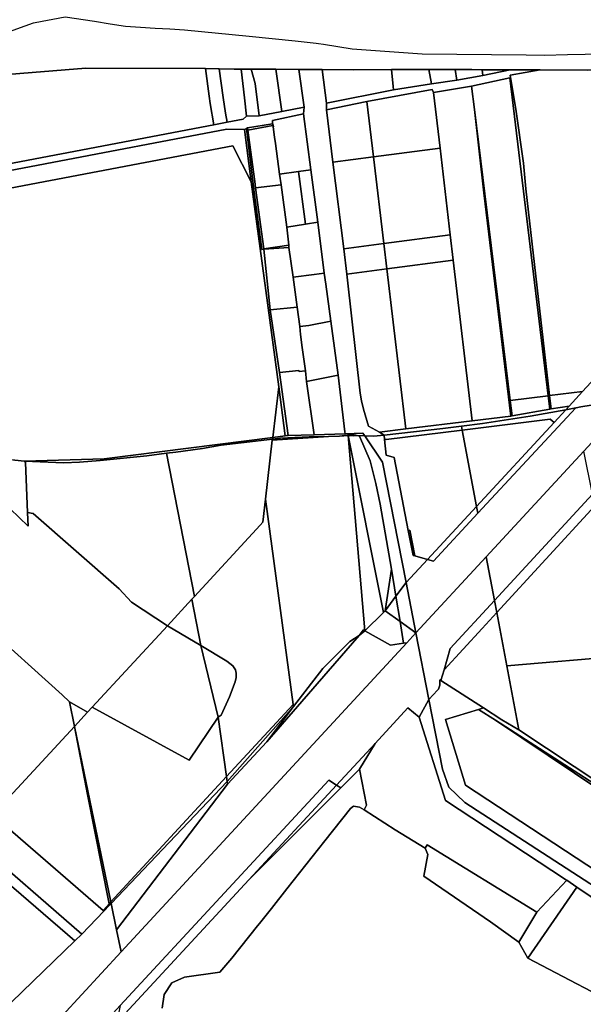
# Model space of a CAD drawing. Units: inches. Extents: x 7495621 to 7500480, y 5784346 to 5788265.
# Drawn here: x 7496198 to 7496672, y 5785948 to 5786777 of the extents above; entities that cross this region are included whole.
import ezdxf

# ---------------------------------------------------------------- set-up
doc = ezdxf.new("R2010")
doc.units = ezdxf.units.IN
doc.header["$MEASUREMENT"] = 0

msp = doc.modelspace()

# ---------------------------------------------------------------- linework, layer by layer
for points in [[(7496688.56, 5786748.39), (7496658.65, 5786747.62), (7496639.51, 5786747.12), (7496624.07, 5786747.28), (7496536.27, 5786748.22), (7496477.55, 5786752.41), (7496453.41, 5786756.3), (7496449.16, 5786756.99), (7496447.19, 5786757.31), (7496429.33, 5786759.11), (7496390.69, 5786762.99), (7496336.18, 5786768.46), (7496323.88, 5786769.23), (7496311.6, 5786770), (7496299.13, 5786770.79), (7496286.63, 5786771.57), (7496273.59, 5786773.6), (7496260.43, 5786775.65), (7496235.92, 5786779.46), (7496210.45, 5786774.64), (7496208.96, 5786774.36), (7496122.03, 5786743.26)], [(7496180.11, 5786730.67), (7496253.32, 5786736.4), (7496353.89, 5786736.1), (7496365.54, 5786735.83), (7496377.97, 5786735.68), (7496383.9, 5786735.65), (7496392.33, 5786735.6), (7496413.12, 5786735.51), (7496432.56, 5786735.42), (7496452.22, 5786735.39), (7496478.66, 5786735.2), (7496510.67, 5786735.24), (7496541.93, 5786735.28), (7496564.31, 5786735.21), (7496578.26, 5786735.22), (7496586.91, 5786735.18), (7496610.4, 5786735.06), (7496635.66, 5786734.99), (7496675.94, 5786734.73)], [(7496317.42, 5785945.14), (7496319.04, 5785956.58), (7496325.74, 5785966.52), (7496336.3, 5785971.08), (7496366.16, 5785975.3), (7496376.25, 5785987.28), (7496397.72, 5786014.29), (7496399.44, 5786016.37), (7496409.43, 5786029.12), (7496422.53, 5786045.5), (7496454.39, 5786085.83), (7496476.02, 5786113.08), (7496478.58, 5786115.27), (7496483.51, 5786114.25), (7496487.58, 5786112.15), (7496489.47, 5786116.11), (7496483.57, 5786146.24), (7496483.57, 5786146.24), (7496467.79, 5786130.46), (7496390.58, 5786053.25), (7496279.2, 5785932.92)], [(7496714.44, 5785940.46), (7496625.26, 5785987.26), (7496617.69, 5786000.51), (7496594.05, 5786017.8), (7496537.86, 5786056.28), (7496541.29, 5786074.52), (7496538.89, 5786079.7), (7496513.56, 5786095.34), (7496487.58, 5786112.15), (7496483.51, 5786114.25), (7496478.58, 5786115.27), (7496476.02, 5786113.08), (7496476.02, 5786113.08), (7496454.39, 5786085.83), (7496422.53, 5786045.5), (7496409.43, 5786029.12), (7496399.44, 5786016.37), (7496397.72, 5786014.29), (7496376.25, 5785987.28), (7496366.16, 5785975.3), (7496336.3, 5785971.08), (7496325.74, 5785966.52), (7496319.04, 5785956.58), (7496317.42, 5785945.14)], [(7496879.25, 5785945.69), (7496878.59, 5785948.99), (7496863.92, 5785953.55), (7496818.02, 5785944.4), (7496747.74, 5785992.28), (7496666.74, 5786047.09), (7496666.74, 5786047.09), (7496625.26, 5785987.26), (7496714.44, 5785940.46), (7496725.71, 5785954.02), (7496731.69, 5785955.52), (7496794.42, 5785915.07)]]:
    msp.add_lwpolyline(points)
for points in [[(7495981.87, 5786616.76), (7496361.09, 5786688.64), (7496358.03, 5786706.65), (7496357.06, 5786712.86), (7496353.89, 5786736.1), (7496253.32, 5786736.4), (7496180.11, 5786730.67), (7496133.52, 5786718.78), (7496088.22, 5786700.03), (7496043.67, 5786677.33), (7496004.17, 5786649.5), (7495981.87, 5786616.76)], [(7496353.89, 5786736.1), (7496357.06, 5786712.86), (7496358.03, 5786706.65), (7496361.09, 5786688.64), (7496372.17, 5786691.1), (7496370.76, 5786698.64), (7496368.97, 5786711.76), (7496365.54, 5786735.83), (7496353.89, 5786736.1)], [(7496365.54, 5786735.83), (7496368.97, 5786711.76), (7496370.76, 5786698.64), (7496372.17, 5786691.1), (7496385.7, 5786693.66), (7496388.57, 5786696.15), (7496386.82, 5786711.45), (7496383.9, 5786735.65), (7496377.97, 5786735.68), (7496365.54, 5786735.83)], [(7496383.9, 5786735.65), (7496386.82, 5786711.45), (7496388.57, 5786696.15), (7496399.03, 5786696.23), (7496395.67, 5786723.49), (7496392.33, 5786735.6), (7496383.9, 5786735.65)], [(7496392.33, 5786735.6), (7496395.67, 5786723.49), (7496399.03, 5786696.23), (7496418.14, 5786699.96), (7496413.12, 5786735.51), (7496392.33, 5786735.6)], [(7496413.12, 5786735.51), (7496418.14, 5786699.96), (7496436.93, 5786703.58), (7496432.56, 5786735.42), (7496413.12, 5786735.51)], [(7496452.22, 5786735.39), (7496432.56, 5786735.42), (7496436.93, 5786703.58), (7496436.47, 5786697.89), (7496442.59, 5786650.94), (7496448.59, 5786606.8), (7496453.86, 5786564), (7496455.22, 5786554.67), (7496459.53, 5786523.42), (7496465.56, 5786478.08), (7496471.27, 5786430.29), (7496471.46, 5786428.73), (7496486.5, 5786429.22), (7496488.13, 5786426.84), (7496495.36, 5786426.51), (7496504.4, 5786427.52), (7496500.4, 5786430.14), (7496491.17, 5786434.97), (7496486.9, 5786449.42), (7496485.18, 5786456.29), (7496484.08, 5786462.73), (7496473.61, 5786558.09), (7496472.98, 5786563.15), (7496470.33, 5786584.39), (7496461.22, 5786657.41), (7496455.71, 5786701.52), (7496455.73, 5786706.95), (7496452.22, 5786735.39)], [(7496452.22, 5786735.39), (7496455.73, 5786706.95), (7496512.29, 5786718.17), (7496510.67, 5786735.24), (7496478.66, 5786735.2), (7496452.22, 5786735.39)], [(7496455.73, 5786706.95), (7496455.71, 5786701.52), (7496489.89, 5786708.3), (7496544.76, 5786718.41), (7496545.95, 5786715.92), (7496578.06, 5786721.44), (7496610.18, 5786728.35), (7496610.83, 5786728.49), (7496610.48, 5786730.46), (7496635.66, 5786734.99), (7496610.4, 5786735.06), (7496587.6, 5786730.39), (7496565.46, 5786726.43), (7496544.37, 5786723.37), (7496512.29, 5786718.17), (7496455.73, 5786706.95)], [(7496510.67, 5786735.24), (7496512.29, 5786718.17), (7496544.37, 5786723.37), (7496541.93, 5786735.28), (7496510.67, 5786735.24)], [(7496541.93, 5786735.28), (7496544.37, 5786723.37), (7496565.46, 5786726.43), (7496564.31, 5786735.21), (7496541.93, 5786735.28)], [(7496564.31, 5786735.21), (7496565.46, 5786726.43), (7496587.6, 5786730.39), (7496586.91, 5786735.18), (7496578.26, 5786735.22), (7496564.31, 5786735.21)], [(7496587.6, 5786730.39), (7496610.4, 5786735.06), (7496586.91, 5786735.18), (7496587.6, 5786730.39)], [(7496643.61, 5786460.76), (7496671.5, 5786464.2), (7496721.4, 5786518.1), (7496685.7, 5786734.68), (7496675.94, 5786734.73), (7496635.66, 5786734.99), (7496610.48, 5786730.46), (7496610.83, 5786728.49), (7496615.23, 5786702), (7496621.64, 5786656.43), (7496623.55, 5786634.75), (7496643.61, 5786460.76)], [(7496610.44, 5786456.66), (7496642.49, 5786460.62), (7496610.18, 5786728.35), (7496578.06, 5786721.44), (7496580.44, 5786701.73), (7496610.44, 5786456.66)], [(7496642.49, 5786460.62), (7496643.61, 5786460.76), (7496623.55, 5786634.75), (7496621.64, 5786656.43), (7496615.23, 5786702), (7496610.83, 5786728.49), (7496610.18, 5786728.35), (7496642.49, 5786460.62)], [(7496489.89, 5786708.3), (7496495.4, 5786661.88), (7496551.43, 5786669.2), (7496545.95, 5786715.92), (7496544.76, 5786718.41), (7496489.89, 5786708.3)], [(7496545.95, 5786715.92), (7496551.43, 5786669.2), (7496560, 5786596.1), (7496562.49, 5786574.84), (7496578.35, 5786439.55), (7496611.01, 5786443.56), (7496588.31, 5786631.37), (7496580.44, 5786701.73), (7496578.06, 5786721.44), (7496545.95, 5786715.92)], [(7496455.71, 5786701.52), (7496461.22, 5786657.41), (7496495.4, 5786661.88), (7496489.89, 5786708.3), (7496455.71, 5786701.52)], [(7495978.54, 5786611.08), (7495986.29, 5786612.63), (7496046.27, 5786624.54), (7496049.07, 5786624.12), (7496065.67, 5786626.71), (7496372.03, 5786685.13), (7496386.7, 5786684.78), (7496388.4, 5786685.67), (7496389.39, 5786686.18), (7496410.49, 5786689.55), (7496410.37, 5786692.44), (7496436.47, 5786697.89), (7496436.93, 5786703.58), (7496418.14, 5786699.96), (7496399.03, 5786696.23), (7496388.57, 5786696.15), (7496385.7, 5786693.66), (7496372.17, 5786691.1), (7496361.09, 5786688.64), (7495981.87, 5786616.76), (7495978.54, 5786611.08)], [(7496580.44, 5786701.73), (7496588.31, 5786631.37), (7496611.01, 5786443.56), (7496612.02, 5786443.74), (7496610.44, 5786456.66), (7496580.44, 5786701.73)], [(7496410.49, 5786689.55), (7496410.75, 5786689.58), (7496411.1, 5786686.98), (7496410.85, 5786686.95), (7496412.06, 5786678.33), (7496412.77, 5786673.15), (7496412.94, 5786673.18), (7496416.4, 5786647.23), (7496432.39, 5786649.5), (7496442.59, 5786650.94), (7496436.47, 5786697.89), (7496410.37, 5786692.44), (7496410.49, 5786689.55)], [(7495968.21, 5786593.44), (7495978.3, 5786595.06), (7495991.18, 5786588.18), (7495995.74, 5786598.7), (7496377.06, 5786671.09), (7496392.47, 5786640.7), (7496386.7, 5786684.78), (7496372.03, 5786685.13), (7496065.67, 5786626.71), (7496049.07, 5786624.12), (7496046.27, 5786624.54), (7495986.29, 5786612.63), (7495978.54, 5786611.08), (7495968.21, 5786593.44)], [(7496386.7, 5786684.78), (7496392.47, 5786640.7), (7496415.6, 5786468.06), (7496421.1, 5786426.94), (7496422.42, 5786427.11), (7496423.45, 5786427.14), (7496416.25, 5786480.13), (7496408.55, 5786533.14), (7496403.05, 5786584.02), (7496401.32, 5786583.89), (7496394.83, 5786631.74), (7496388.4, 5786685.67), (7496386.7, 5786684.78)], [(7496403, 5786584.5), (7496396.13, 5786635.81), (7496395.42, 5786641.1), (7496389.65, 5786684.21), (7496389.39, 5786686.18), (7496388.4, 5786685.67), (7496394.83, 5786631.74), (7496401.32, 5786583.89), (7496403.05, 5786584.02), (7496403, 5786584.5)], [(7496389.39, 5786686.18), (7496389.65, 5786684.21), (7496410.66, 5786688.31), (7496410.49, 5786689.55), (7496389.39, 5786686.18)], [(7496389.65, 5786684.21), (7496395.42, 5786641.1), (7496396.13, 5786635.81), (7496417.61, 5786638.18), (7496416.4, 5786647.23), (7496412.77, 5786673.15), (7496412.06, 5786678.33), (7496410.85, 5786686.95), (7496410.66, 5786688.31), (7496389.65, 5786684.21)], [(7496410.85, 5786686.95), (7496411.1, 5786686.98), (7496410.75, 5786689.58), (7496410.49, 5786689.55), (7496410.66, 5786688.31), (7496410.85, 5786686.95)], [(7495968.21, 5786593.44), (7495956.53, 5786574.12), (7495909.43, 5786452.24), (7495941.56, 5786446.13), (7495969.25, 5786440.05), (7495974.17, 5786438.89), (7496066.86, 5786410.76), (7496145.28, 5786409.22), (7496147.9, 5786409.17), (7496169.36, 5786410.39), (7496193.52, 5786406.38), (7496201.55, 5786405.64), (7496268.64, 5786407.59), (7496410.57, 5786425.61), (7496415.6, 5786468.06), (7496392.47, 5786640.7), (7496377.06, 5786671.09), (7495995.74, 5786598.7), (7495991.18, 5786588.18), (7495978.3, 5786595.06), (7495968.21, 5786593.44)], [(7496416.4, 5786647.23), (7496412.94, 5786673.18), (7496412.77, 5786673.15), (7496416.4, 5786647.23)], [(7496495.4, 5786661.88), (7496504.07, 5786588.79), (7496560, 5786596.1), (7496551.43, 5786669.2), (7496495.4, 5786661.88)], [(7496461.22, 5786657.41), (7496470.33, 5786584.39), (7496504.07, 5786588.79), (7496495.4, 5786661.88), (7496461.22, 5786657.41)], [(7496438.22, 5786605.14), (7496448.59, 5786606.8), (7496442.59, 5786650.94), (7496432.39, 5786649.5), (7496438.22, 5786605.14)], [(7496416.4, 5786647.23), (7496417.61, 5786638.18), (7496422.35, 5786602.6), (7496438.22, 5786605.14), (7496432.39, 5786649.5), (7496416.4, 5786647.23)], [(7496396.13, 5786635.81), (7496403, 5786584.5), (7496424, 5786587.4), (7496422.35, 5786602.6), (7496417.61, 5786638.18), (7496396.13, 5786635.81)], [(7496422.35, 5786602.6), (7496424, 5786587.4), (7496424.25, 5786585.57), (7496427.69, 5786560.47), (7496445.4, 5786562.79), (7496453.86, 5786564), (7496448.59, 5786606.8), (7496438.22, 5786605.14), (7496422.35, 5786602.6)], [(7496504.07, 5786588.79), (7496506.58, 5786567.55), (7496562.49, 5786574.84), (7496560, 5786596.1), (7496504.07, 5786588.79)], [(7496660.03, 5786451.8), (7496657.36, 5786448.91), (7496665.63, 5786450.41), (7496666.17, 5786450.51), (7496669.99, 5786451.37), (7496713.38, 5786458.24), (7496714.37, 5786459.31), (7496715.04, 5786460.04), (7496763.97, 5786468.78), (7496781.38, 5786471.9), (7496786.42, 5786477.32), (7496811.75, 5786504.52), (7496793.51, 5786591.44), (7496792.63, 5786595.63), (7496790.6, 5786593.46), (7496721.4, 5786518.1), (7496671.5, 5786464.2), (7496660.03, 5786451.8)], [(7496403, 5786584.5), (7496403.05, 5786584.02), (7496424.25, 5786585.57), (7496424, 5786587.4), (7496403, 5786584.5)], [(7496403.05, 5786584.02), (7496408.55, 5786533.14), (7496431.21, 5786535.21), (7496427.69, 5786560.47), (7496424.25, 5786585.57), (7496403.05, 5786584.02)], [(7496470.33, 5786584.39), (7496472.98, 5786563.15), (7496506.58, 5786567.55), (7496504.07, 5786588.79), (7496470.33, 5786584.39)], [(7496472.98, 5786563.15), (7496473.61, 5786558.09), (7496484.08, 5786462.73), (7496485.18, 5786456.29), (7496486.9, 5786449.42), (7496491.17, 5786434.97), (7496500.4, 5786430.14), (7496522.56, 5786432.74), (7496506.58, 5786567.55), (7496472.98, 5786563.15)], [(7496506.58, 5786567.55), (7496522.56, 5786432.74), (7496578.35, 5786439.55), (7496562.49, 5786574.84), (7496506.58, 5786567.55)], [(7496427.69, 5786560.47), (7496431.21, 5786535.21), (7496433.3, 5786518.94), (7496440.88, 5786519.77), (7496459.53, 5786523.42), (7496455.22, 5786554.67), (7496453.86, 5786564), (7496445.4, 5786562.79), (7496427.69, 5786560.47)], [(7496431.21, 5786535.21), (7496408.55, 5786533.14), (7496416.25, 5786480.13), (7496432.59, 5786481.92), (7496432.7, 5786481.15), (7496438.09, 5786481.78), (7496435.34, 5786501.43), (7496433.96, 5786512.28), (7496433.3, 5786518.94), (7496431.21, 5786535.21)], [(7496433.3, 5786518.94), (7496433.96, 5786512.28), (7496435.34, 5786501.43), (7496438.09, 5786481.78), (7496438.97, 5786472.66), (7496465.56, 5786478.08), (7496459.53, 5786523.42), (7496440.88, 5786519.77), (7496433.3, 5786518.94)], [(7496416.25, 5786480.13), (7496423.45, 5786427.14), (7496445.37, 5786427.87), (7496438.97, 5786472.66), (7496438.09, 5786481.78), (7496432.7, 5786481.15), (7496432.59, 5786481.92), (7496416.25, 5786480.13)], [(7496438.97, 5786472.66), (7496445.37, 5786427.87), (7496471.46, 5786428.73), (7496471.27, 5786430.29), (7496465.56, 5786478.08), (7496438.97, 5786472.66)], [(7496421.1, 5786426.94), (7496415.6, 5786468.06), (7496410.57, 5786425.61), (7496421.1, 5786426.94)], [(7496610.44, 5786456.66), (7496612.02, 5786443.74), (7496643.83, 5786449.5), (7496642.49, 5786460.62), (7496610.44, 5786456.66)], [(7496642.49, 5786460.62), (7496643.83, 5786449.5), (7496644.88, 5786449.69), (7496643.61, 5786460.76), (7496642.49, 5786460.62)], [(7496643.61, 5786460.76), (7496644.88, 5786449.69), (7496660.03, 5786451.8), (7496671.5, 5786464.2), (7496643.61, 5786460.76)], [(7496500.4, 5786430.14), (7496504.4, 5786427.52), (7496553.72, 5786433.02), (7496569.45, 5786435), (7496587.15, 5786437.26), (7496605.54, 5786440.01), (7496627.18, 5786443.4), (7496657.36, 5786448.91), (7496660.03, 5786451.8), (7496644.88, 5786449.69), (7496643.83, 5786449.5), (7496612.02, 5786443.74), (7496611.01, 5786443.56), (7496578.35, 5786439.55), (7496522.56, 5786432.74), (7496500.4, 5786430.14)], [(7496665.63, 5786450.41), (7496583.31, 5786361.71), (7496545.92, 5786321.27), (7496540.77, 5786322.74), (7496522.84, 5786303.34), (7496531.11, 5786261.04), (7496590.25, 5786325.02), (7496672.61, 5786414.12), (7496713.38, 5786458.24), (7496669.99, 5786451.37), (7496666.17, 5786450.51), (7496665.63, 5786450.41)], [(7496569.45, 5786435), (7496570.07, 5786431.71), (7496644.14, 5786440.92), (7496647.38, 5786438.11), (7496657.36, 5786448.91), (7496627.18, 5786443.4), (7496605.54, 5786440.01), (7496587.15, 5786437.26), (7496569.45, 5786435)], [(7496657.36, 5786448.91), (7496647.38, 5786438.11), (7496582.2, 5786367.57), (7496583.31, 5786361.71), (7496665.63, 5786450.41), (7496657.36, 5786448.91)], [(7495970.23, 5786439.6), (7496018.51, 5786399.15), (7496085.42, 5786340.86), (7496162.72, 5786272.83), (7496167.05, 5786268.24), (7496233.39, 5786208.83), (7496239.6, 5786202.96), (7496254.65, 5786194.25), (7496258.51, 5786198.42), (7496321.86, 5786266.98), (7496291.54, 5786286.94), (7496281.35, 5786298), (7496208.86, 5786361.57), (7496204.21, 5786362.26), (7496204.69, 5786350.93), (7496158.96, 5786394.67), (7496146.46, 5786405.77), (7496145.28, 5786409.22), (7496066.86, 5786410.76), (7495974.17, 5786438.89), (7495970.23, 5786439.6)], [(7496504.4, 5786427.52), (7496504.78, 5786423.72), (7496506.14, 5786423.89), (7496570.07, 5786431.71), (7496569.45, 5786435), (7496553.72, 5786433.02), (7496504.4, 5786427.52)], [(7496570.07, 5786431.71), (7496582.2, 5786367.57), (7496647.38, 5786438.11), (7496644.14, 5786440.92), (7496570.07, 5786431.71)], [(7496410.13, 5786423.26), (7496404.4, 5786373.55), (7496427.74, 5786200.74), (7496427.95, 5786199.19), (7496452.68, 5786231.01), (7496475.62, 5786253.76), (7496483.26, 5786258.96), (7496486.95, 5786263.51), (7496488.13, 5786262.87), (7496474.09, 5786427.07), (7496466.88, 5786426.7), (7496457.61, 5786426.37), (7496410.13, 5786423.26)], [(7496410.3, 5786424.17), (7496410.13, 5786423.26), (7496457.61, 5786426.37), (7496441.11, 5786426.08), (7496417.11, 5786424.95), (7496410.3, 5786424.17)], [(7496410.57, 5786425.61), (7496410.3, 5786424.17), (7496417.11, 5786424.95), (7496441.11, 5786426.08), (7496457.61, 5786426.37), (7496466.88, 5786426.7), (7496477.9, 5786428.18), (7496481.73, 5786427.12), (7496488.13, 5786426.84), (7496486.5, 5786429.22), (7496471.46, 5786428.73), (7496445.37, 5786427.87), (7496423.45, 5786427.14), (7496422.42, 5786427.11), (7496421.1, 5786426.94), (7496410.57, 5786425.61)], [(7496466.88, 5786426.7), (7496474.09, 5786427.07), (7496478.8, 5786426.98), (7496479.35, 5786427.23), (7496481.73, 5786427.12), (7496477.9, 5786428.18), (7496466.88, 5786426.7)], [(7496474.09, 5786427.07), (7496503.91, 5786278.32), (7496505.17, 5786279.55), (7496510.52, 5786314.54), (7496500.91, 5786369.43), (7496497.29, 5786386.73), (7496492.52, 5786405.84), (7496483.49, 5786426.64), (7496481.73, 5786427.12), (7496479.35, 5786427.23), (7496478.8, 5786426.98), (7496474.09, 5786427.07)], [(7496474.09, 5786427.07), (7496488.13, 5786262.87), (7496503.91, 5786278.32), (7496474.09, 5786427.07)], [(7496488.13, 5786426.84), (7496481.73, 5786427.12), (7496483.49, 5786426.64), (7496492.52, 5786405.84), (7496497.29, 5786386.73), (7496500.91, 5786369.43), (7496510.52, 5786314.54), (7496514.3, 5786291.85), (7496522.84, 5786303.34), (7496503.01, 5786404.73), (7496488.13, 5786426.84)], [(7496488.13, 5786426.84), (7496503.01, 5786404.73), (7496522.84, 5786303.34), (7496540.77, 5786322.74), (7496530.19, 5786325.77), (7496528.71, 5786326.19), (7496524.66, 5786347.22), (7496512.87, 5786408.67), (7496506.09, 5786410.79), (7496504.78, 5786423.72), (7496504.4, 5786427.52), (7496495.36, 5786426.51), (7496488.13, 5786426.84)], [(7496524.66, 5786347.22), (7496526.13, 5786347.41), (7496530.19, 5786325.77), (7496540.77, 5786322.74), (7496582.2, 5786367.57), (7496570.07, 5786431.71), (7496506.14, 5786423.89), (7496504.78, 5786423.72), (7496506.09, 5786410.79), (7496512.87, 5786408.67), (7496524.66, 5786347.22)], [(7496410.57, 5786425.61), (7496268.64, 5786407.59), (7496265.16, 5786406.24), (7496304.45, 5786410.14), (7496321.06, 5786412.25), (7496329.13, 5786413.27), (7496351.36, 5786416.22), (7496367.3, 5786419.08), (7496396.18, 5786422.54), (7496410.3, 5786424.17), (7496410.57, 5786425.61)], [(7496321.06, 5786412.25), (7496344.57, 5786291.53), (7496400.11, 5786351.66), (7496402.12, 5786354.21), (7496404.4, 5786373.55), (7496410.13, 5786423.26), (7496410.3, 5786424.17), (7496396.18, 5786422.54), (7496367.3, 5786419.08), (7496351.36, 5786416.22), (7496329.13, 5786413.27), (7496321.06, 5786412.25)], [(7496145.28, 5786409.22), (7496146.46, 5786405.77), (7496158.96, 5786394.67), (7496204.69, 5786350.93), (7496204.21, 5786362.26), (7496202.35, 5786404.48), (7496201.55, 5786405.64), (7496193.52, 5786406.38), (7496162.75, 5786406.67), (7496147.9, 5786409.17), (7496145.28, 5786409.22)], [(7496201.55, 5786405.64), (7496202.35, 5786404.48), (7496204.21, 5786362.26), (7496208.86, 5786361.57), (7496281.35, 5786298), (7496291.54, 5786286.94), (7496321.86, 5786266.98), (7496342.57, 5786289.37), (7496344.57, 5786291.53), (7496321.06, 5786412.25), (7496304.45, 5786410.14), (7496265.16, 5786406.24), (7496247.77, 5786404.82), (7496234.78, 5786404.18), (7496201.55, 5786405.64)], [(7496590.25, 5786325.02), (7496597.2, 5786288.32), (7496679.78, 5786377.7), (7496672.61, 5786414.12), (7496590.25, 5786325.02)], [(7496265.16, 5786406.24), (7496268.64, 5786407.59), (7496201.55, 5786405.64), (7496234.78, 5786404.18), (7496247.77, 5786404.82), (7496265.16, 5786406.24)], [(7496597.2, 5786288.32), (7496599.12, 5786278.18), (7496681.7, 5786367.99), (7496679.78, 5786377.7), (7496597.2, 5786288.32)], [(7496371.71, 5786140.12), (7496427.74, 5786200.74), (7496404.4, 5786373.55), (7496402.12, 5786354.21), (7496400.11, 5786351.66), (7496344.57, 5786291.53), (7496342.57, 5786289.37), (7496349.95, 5786250.34), (7496371.8, 5786237.19), (7496376.92, 5786233.23), (7496379.27, 5786229.99), (7496379.89, 5786227.11), (7496379.74, 5786223.46), (7496379.05, 5786219.89), (7496374.18, 5786207.15), (7496367.1, 5786191.79), (7496364.61, 5786190.19), (7496371.71, 5786140.12)], [(7496599.12, 5786278.18), (7496607.63, 5786233.21), (7496706.66, 5786241.67), (7496698.84, 5786281.23), (7496681.7, 5786367.99), (7496599.12, 5786278.18)], [(7496540.77, 5786322.74), (7496545.92, 5786321.27), (7496583.31, 5786361.71), (7496582.2, 5786367.57), (7496540.77, 5786322.74)], [(7496524.66, 5786347.22), (7496528.71, 5786326.19), (7496530.19, 5786325.77), (7496526.13, 5786347.41), (7496524.66, 5786347.22)], [(7496085.42, 5786340.86), (7496136.13, 5786066.06), (7496150.92, 5786082.01), (7496150.77, 5786082.14), (7496174.54, 5786107.86), (7496174.68, 5786107.74), (7496243.57, 5786182.28), (7496239.6, 5786202.96), (7496233.39, 5786208.83), (7496167.05, 5786268.24), (7496162.72, 5786272.83), (7496085.42, 5786340.86)], [(7496531.11, 5786261.04), (7496542.07, 5786204.99), (7496549.29, 5786212.8), (7496550.11, 5786213.68), (7496551.26, 5786217.01), (7496551.37, 5786221.46), (7496552.19, 5786220.97), (7496554.77, 5786229.99), (7496559.93, 5786248.01), (7496597.2, 5786288.32), (7496590.25, 5786325.02), (7496531.11, 5786261.04)], [(7496514.3, 5786291.85), (7496510.52, 5786314.54), (7496505.17, 5786279.55), (7496514.3, 5786291.85)], [(7496522.84, 5786303.34), (7496514.3, 5786291.85), (7496517.86, 5786270.49), (7496531.11, 5786261.04), (7496522.84, 5786303.34)], [(7496321.86, 5786266.98), (7496349.95, 5786250.34), (7496342.57, 5786289.37), (7496321.86, 5786266.98)], [(7496514.3, 5786291.85), (7496505.17, 5786279.55), (7496517.86, 5786270.49), (7496514.3, 5786291.85)], [(7496559.93, 5786248.01), (7496554.77, 5786229.99), (7496586.77, 5786264.76), (7496599.12, 5786278.18), (7496597.2, 5786288.32), (7496559.93, 5786248.01)], [(7496488.13, 5786262.87), (7496509.6, 5786250.78), (7496520.56, 5786252.27), (7496517.86, 5786270.49), (7496505.17, 5786279.55), (7496503.91, 5786278.32), (7496488.13, 5786262.87)], [(7496554.77, 5786229.99), (7496552.19, 5786220.97), (7496587.98, 5786197.81), (7496603.4, 5786187.83), (7496617.8, 5786179.41), (7496607.63, 5786233.21), (7496599.12, 5786278.18), (7496586.77, 5786264.76), (7496554.77, 5786229.99)], [(7496517.86, 5786270.49), (7496520.56, 5786252.27), (7496523.37, 5786252.65), (7496531.11, 5786261.04), (7496517.86, 5786270.49)], [(7496531.11, 5786261.04), (7496523.37, 5786252.65), (7496282.95, 5785992.51), (7496233.23, 5785938.71), (7496250.52, 5785919.72), (7496253.59, 5785916.35), (7496258.68, 5785910.76), (7496260.3, 5785912.5), (7496254.85, 5785917.52), (7496282.25, 5785947.19), (7496457.71, 5786137.14), (7496464.23, 5786132.82), (7496496.82, 5786168.04), (7496524.38, 5786197.83), (7496533.97, 5786190.11), (7496542.07, 5786204.99), (7496531.11, 5786261.04)], [(7496258.51, 5786198.42), (7496340.08, 5786153.92), (7496364.61, 5786190.19), (7496349.95, 5786250.34), (7496321.86, 5786266.98), (7496258.51, 5786198.42)], [(7496282.95, 5785992.51), (7496523.37, 5786252.65), (7496520.56, 5786252.27), (7496509.6, 5786250.78), (7496488.13, 5786262.87), (7496483.26, 5786258.96), (7496457.35, 5786228.93), (7496405.53, 5786169.31), (7496372.62, 5786133.71), (7496279.09, 5786011.07), (7496282.95, 5785992.51)], [(7496483.26, 5786258.96), (7496488.13, 5786262.87), (7496486.95, 5786263.51), (7496483.26, 5786258.96)], [(7496405.53, 5786169.31), (7496457.35, 5786228.93), (7496483.26, 5786258.96), (7496475.62, 5786253.76), (7496452.68, 5786231.01), (7496427.95, 5786199.19), (7496405.53, 5786169.31)], [(7496349.95, 5786250.34), (7496364.61, 5786190.19), (7496367.1, 5786191.79), (7496374.18, 5786207.15), (7496379.05, 5786219.89), (7496379.74, 5786223.46), (7496379.89, 5786227.11), (7496379.27, 5786229.99), (7496376.92, 5786233.23), (7496371.8, 5786237.19), (7496349.95, 5786250.34)], [(7496607.63, 5786233.21), (7496617.8, 5786179.41), (7496734.18, 5786102.28), (7496732.47, 5786110.96), (7496723.51, 5786156.32), (7496709.96, 5786224.94), (7496706.66, 5786241.67), (7496607.63, 5786233.21)], [(7496551.37, 5786221.46), (7496551.26, 5786217.01), (7496550.11, 5786213.68), (7496549.29, 5786212.8), (7496542.07, 5786204.99), (7496553.55, 5786146.26), (7496558.74, 5786131.06), (7496572.34, 5786118.26), (7496783.56, 5785981.3), (7496832.95, 5785949.31), (7496866.37, 5785959.52), (7496871.51, 5785972.04), (7496867.79, 5785970.95), (7496859.34, 5785968.56), (7496833.48, 5785961.75), (7496572.91, 5786132.7), (7496555.98, 5786187.97), (7496583.84, 5786196.54), (7496587.98, 5786197.81), (7496552.19, 5786220.97), (7496551.37, 5786221.46)], [(7496239.6, 5786202.96), (7496243.57, 5786182.28), (7496254.65, 5786194.25), (7496239.6, 5786202.96)], [(7496542.07, 5786204.99), (7496533.97, 5786190.11), (7496555.9, 5786119.94), (7496657.16, 5786053.54), (7496658.16, 5786052.87), (7496666.74, 5786047.09), (7496747.74, 5785992.28), (7496818.02, 5785944.4), (7496863.92, 5785953.55), (7496866.37, 5785959.52), (7496832.95, 5785949.31), (7496783.56, 5785981.3), (7496572.34, 5786118.26), (7496558.74, 5786131.06), (7496553.55, 5786146.26), (7496542.07, 5786204.99)], [(7496274.22, 5786034.5), (7496371.71, 5786140.12), (7496364.61, 5786190.19), (7496340.08, 5786153.92), (7496258.51, 5786198.42), (7496254.65, 5786194.25), (7496243.57, 5786182.28), (7496274.22, 5786034.5)], [(7496371.71, 5786140.12), (7496372.32, 5786135.83), (7496427.95, 5786199.19), (7496427.74, 5786200.74), (7496371.71, 5786140.12)], [(7496372.32, 5786135.83), (7496372.62, 5786133.71), (7496405.53, 5786169.31), (7496427.95, 5786199.19), (7496372.32, 5786135.83)], [(7496496.82, 5786168.04), (7496483.57, 5786146.24), (7496489.47, 5786116.11), (7496487.58, 5786112.15), (7496513.56, 5786095.34), (7496538.89, 5786079.7), (7496540.6, 5786082.59), (7496632.98, 5786025.89), (7496658.16, 5786052.87), (7496657.16, 5786053.54), (7496555.9, 5786119.94), (7496533.97, 5786190.11), (7496524.38, 5786197.83), (7496496.82, 5786168.04)], [(7496583.84, 5786196.54), (7496555.98, 5786187.97), (7496572.91, 5786132.7), (7496833.48, 5785961.75), (7496859.34, 5785968.56), (7496867.79, 5785970.95), (7496871.51, 5785972.04), (7496877.82, 5785981.17), (7496873.75, 5786001.69), (7496780.11, 5786064.55), (7496754.2, 5786082.74), (7496598.02, 5786187.44), (7496583.84, 5786196.54)], [(7496587.98, 5786197.81), (7496583.84, 5786196.54), (7496598.02, 5786187.44), (7496681.05, 5786134.13), (7496754.2, 5786082.74), (7496780.11, 5786064.55), (7496873.75, 5786001.69), (7496872.02, 5786010.43), (7496848.79, 5786024.73), (7496844.08, 5786027.64), (7496822.48, 5786041.99), (7496821.75, 5786043.13), (7496817.14, 5786045.88), (7496815.89, 5786044.96), (7496734.18, 5786102.28), (7496617.8, 5786179.41), (7496603.4, 5786187.83), (7496587.98, 5786197.81)], [(7496681.05, 5786134.13), (7496598.02, 5786187.44), (7496754.2, 5786082.74), (7496681.05, 5786134.13)], [(7496267.69, 5786027.42), (7496272.78, 5786032.94), (7496254.62, 5786124.85), (7496243.57, 5786182.28), (7496174.68, 5786107.74), (7496267.69, 5786027.42)], [(7496272.78, 5786032.94), (7496274.22, 5786034.5), (7496243.57, 5786182.28), (7496254.62, 5786124.85), (7496272.78, 5786032.94)], [(7496496.82, 5786168.04), (7496464.23, 5786132.82), (7496467.79, 5786130.46), (7496483.57, 5786146.24), (7496496.82, 5786168.04)], [(7496274.22, 5786034.5), (7496274.49, 5786033.19), (7496372.32, 5786135.83), (7496371.71, 5786140.12), (7496274.22, 5786034.5)], [(7496279.09, 5786011.07), (7496372.62, 5786133.71), (7496372.32, 5786135.83), (7496274.49, 5786033.19), (7496279.09, 5786011.07)], [(7496282.25, 5785947.19), (7496279.2, 5785932.92), (7496390.58, 5786053.25), (7496464.23, 5786132.82), (7496457.71, 5786137.14), (7496282.25, 5785947.19)], [(7496464.23, 5786132.82), (7496390.58, 5786053.25), (7496467.79, 5786130.46), (7496464.23, 5786132.82)], [(7496156.56, 5786088.12), (7496249.97, 5786007.46), (7496268.41, 5786026.81), (7496267.69, 5786027.42), (7496174.68, 5786107.74), (7496156.56, 5786088.12)], [(7496150.92, 5786082.01), (7496178.05, 5786058.59), (7496243.96, 5786001.68), (7496249.97, 5786007.46), (7496156.56, 5786088.12), (7496150.92, 5786082.01)], [(7496540.6, 5786082.59), (7496538.89, 5786079.7), (7496541.29, 5786074.52), (7496537.86, 5786056.28), (7496594.05, 5786017.8), (7496617.69, 5786000.51), (7496632.98, 5786025.89), (7496540.6, 5786082.59)], [(7496128.03, 5786000.64), (7496149.58, 5785997.49), (7496163.84, 5785924.68), (7496243.96, 5786001.68), (7496178.05, 5786058.59), (7496145.1, 5786020.41), (7496128.03, 5786000.64)], [(7496658.16, 5786052.87), (7496632.98, 5786025.89), (7496617.69, 5786000.51), (7496625.26, 5785987.26), (7496666.74, 5786047.09), (7496658.16, 5786052.87)], [(7496165.69, 5785915.19), (7496174.22, 5785874.88), (7496233.23, 5785938.71), (7496282.95, 5785992.51), (7496279.09, 5786011.07), (7496274.49, 5786033.19), (7496273.03, 5786031.66), (7496268.41, 5786026.81), (7496249.97, 5786007.46), (7496243.96, 5786001.68), (7496163.84, 5785924.68), (7496165.69, 5785915.19)], [(7496267.69, 5786027.42), (7496268.41, 5786026.81), (7496273.03, 5786031.66), (7496272.78, 5786032.94), (7496267.69, 5786027.42)], [(7496272.78, 5786032.94), (7496273.03, 5786031.66), (7496274.49, 5786033.19), (7496274.22, 5786034.5), (7496272.78, 5786032.94)]]:
    msp.add_lwpolyline(points, close=True)

doc.saveas('drawing.dxf')
